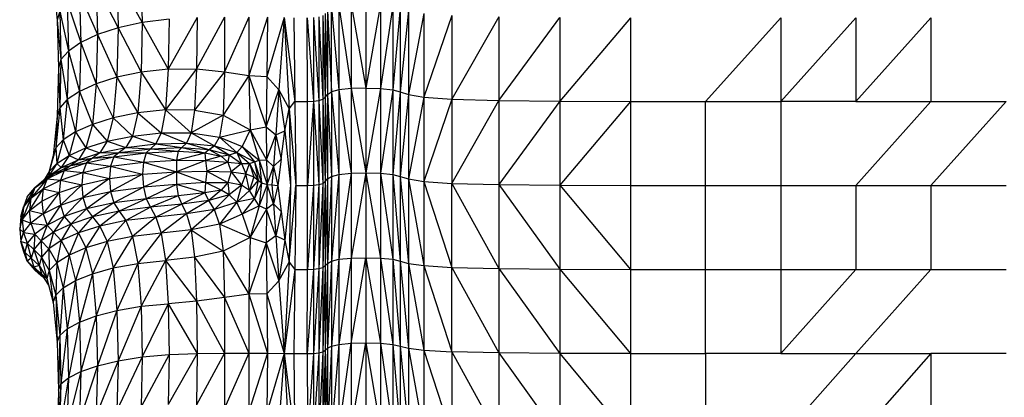
# Model space of a CAD drawing. Units: millimetres. Extents: x 56 to 250, y 10 to 206.
# Drawn here: x 90 to 97, y 140 to 143 of the extents above; entities that cross this region are included whole.
import ezdxf

# ---------------------------------------------------------------- set-up
doc = ezdxf.new("R2010")
doc.units = ezdxf.units.MM

msp = doc.modelspace()

# ---------------------------------------------------------------- linework, layer by layer
at = {"color": 7, "linetype": 'Continuous', "lineweight": 25}
for p, q in [((90.9413, 142.9582), (90.9491, 142.6005)), ((90.3221, 142.8968), (90.3495, 142.6154)), ((90.6243, 142.8662), (90.6334, 142.514)), ((90.6243, 142.8662), (90.7792, 142.5628)), ((90.7706, 142.9181), (90.7792, 142.5628)), ((90.7706, 142.9181), (90.9491, 142.6005)), ((90.506, 142.8064), (90.5152, 142.4577)), ((90.506, 142.8064), (90.6334, 142.514)), ((90.419, 142.7428), (90.4282, 142.3977)), ((90.419, 142.7428), (90.5152, 142.4577)), ((92.4242, 142.7282), (92.4242, 142.1329)), ((92.4242, 142.7282), (92.5278, 142.1359)), ((92.5278, 142.7314), (92.5278, 142.1359)), ((92.6313, 142.7282), (92.5278, 142.1359)), ((92.6313, 142.7282), (92.6313, 142.1329)), ((90.3669, 142.6791), (90.3495, 142.6154)), ((90.3669, 142.6791), (90.376, 142.3377)), ((90.3669, 142.6791), (90.4282, 142.3977)), ((92.2402, 142.6641), (92.2402, 142.0721)), ((92.2402, 142.6641), (92.2574, 142.0904)), ((92.2574, 142.6833), (92.2574, 142.0904)), ((92.2574, 142.6833), (92.2861, 142.1086)), ((92.2861, 142.1086), (92.2861, 142.7026)), ((92.2861, 142.7026), (92.3379, 142.1238)), ((92.3379, 142.7186), (92.3379, 142.1238)), ((92.3379, 142.7186), (92.4242, 142.1329)), ((92.7176, 142.7186), (92.6313, 142.1329)), ((92.7176, 142.7186), (92.7176, 142.1238)), ((92.7694, 142.7026), (92.7176, 142.1238)), ((92.7694, 142.7026), (92.7694, 142.1086)), ((92.8284, 142.6833), (92.7694, 142.1086)), ((92.8284, 142.6833), (92.8284, 142.0904)), ((92.9365, 142.6641), (92.8284, 142.0904)), ((92.9365, 142.6641), (92.9365, 142.0721)), ((90.3495, 142.6154), (90.3586, 142.2777)), ((90.3495, 142.6154), (90.376, 142.3377)), ((90.9491, 142.6005), (90.7792, 142.5628)), ((90.9491, 142.6005), (90.9414, 142.2486)), ((91.1394, 142.6232), (90.9491, 142.6005)), ((90.9491, 142.6005), (91.1332, 142.2705)), ((91.3374, 142.6346), (91.1332, 142.2705)), ((91.1394, 142.6232), (91.1332, 142.2705)), ((91.5302, 142.638), (91.3334, 142.273)), ((91.3374, 142.6346), (91.3334, 142.273)), ((91.5302, 142.638), (91.5294, 142.2512)), ((91.7012, 142.6373), (91.5294, 142.2512)), ((91.7012, 142.6373), (91.7013, 142.2259)), ((91.834, 142.6362), (91.7013, 142.2259)), ((91.834, 142.6362), (91.8291, 142.2184)), ((91.9523, 142.6338), (91.8291, 142.2184)), ((91.9523, 142.6338), (91.9135, 142.1229)), ((91.9523, 142.6338), (91.9868, 141.9898)), ((91.9523, 142.6338), (92.0266, 142.0418)), ((92.0197, 142.632), (92.0266, 142.0418)), ((92.1155, 142.0418), (92.1141, 142.632)), ((92.1141, 142.632), (92.1578, 142.0433)), ((92.1575, 142.6336), (92.1578, 142.0433)), ((92.1575, 142.6336), (92.1947, 142.0478)), ((92.1947, 142.6384), (92.1947, 142.0478)), ((92.1947, 142.6384), (92.2231, 142.057)), ((92.2231, 142.648), (92.2231, 142.057)), ((92.2231, 142.648), (92.2402, 142.0721)), ((93.1353, 142.648), (92.9365, 142.0721)), ((93.1353, 142.648), (93.1353, 142.057)), ((93.4667, 142.6384), (93.1353, 142.057)), ((93.4667, 142.6384), (93.4667, 142.0478)), ((93.4667, 142.0478), (93.8976, 142.6336)), ((93.8976, 142.6336), (93.8976, 142.0433)), ((94.3947, 142.632), (93.8976, 142.0433)), ((94.3947, 142.632), (94.3947, 142.0418)), ((94.9249, 142.0418), (95.4552, 142.632)), ((95.9854, 142.632), (95.4552, 142.0418)), ((95.4552, 142.632), (95.4552, 142.0418)), ((96.5156, 142.632), (95.9854, 142.0418)), ((95.9854, 142.632), (95.9854, 142.0418)), ((96.5156, 142.632), (96.5156, 142.0418)), ((90.6334, 142.514), (90.5152, 142.4577)), ((90.6334, 142.514), (90.6244, 142.1658)), ((90.7792, 142.5628), (90.6334, 142.514)), ((90.6334, 142.514), (90.7707, 142.2125)), ((90.7792, 142.5628), (90.7707, 142.2125)), ((90.7792, 142.5628), (90.9414, 142.2486)), ((90.5152, 142.4577), (90.4282, 142.3977)), ((90.5152, 142.4577), (90.5061, 142.112)), ((90.5152, 142.4577), (90.6244, 142.1658)), ((90.4282, 142.3977), (90.376, 142.3377)), ((90.4282, 142.3977), (90.4191, 142.0546)), ((90.4282, 142.3977), (90.5061, 142.112)), ((90.376, 142.3377), (90.3586, 142.2777)), ((90.376, 142.3377), (90.3669, 141.9973)), ((90.376, 142.3377), (90.4191, 142.0546)), ((90.3586, 142.2777), (90.3495, 141.9399)), ((90.3586, 142.2777), (90.3669, 141.9973)), ((90.9414, 142.2486), (90.7707, 142.2125)), ((90.9414, 142.2486), (90.9183, 141.9612)), ((91.1332, 142.2705), (90.9414, 142.2486)), ((90.9414, 142.2486), (91.1144, 141.9832)), ((91.3334, 142.273), (91.1144, 141.9832)), ((91.1332, 142.2705), (91.1144, 141.9832)), ((91.1332, 142.2705), (91.3334, 142.273)), ((91.3334, 142.273), (91.3195, 141.9809)), ((91.5294, 142.2512), (91.3195, 141.9809)), ((91.3334, 142.273), (91.5294, 142.2512)), ((91.5294, 142.2512), (91.5202, 141.9439)), ((91.5294, 142.2512), (91.7013, 142.2259)), ((90.6244, 142.1658), (90.5061, 142.112)), ((90.6244, 142.1658), (90.5975, 141.8797)), ((90.7707, 142.2125), (90.6244, 142.1658)), ((90.6244, 142.1658), (90.745, 141.9256)), ((90.7707, 142.2125), (90.745, 141.9256)), ((90.7707, 142.2125), (90.9183, 141.9612)), ((91.7013, 142.2259), (91.5202, 141.9439)), ((91.7013, 142.2259), (91.711, 141.8406)), ((91.7013, 142.2259), (91.8236, 141.8627)), ((91.7013, 142.2259), (91.8291, 142.2184)), ((91.8291, 142.2184), (91.8236, 141.8627)), ((91.8291, 142.2184), (91.9135, 142.1229)), ((90.5061, 142.112), (90.4191, 142.0546)), ((90.5061, 142.112), (90.4787, 141.827)), ((90.5061, 142.112), (90.5975, 141.8797)), ((91.8236, 141.8627), (91.9135, 142.1229)), ((91.9135, 142.1229), (91.8932, 141.806)), ((91.9135, 142.1229), (91.955, 141.8341)), ((91.9135, 142.1229), (91.9868, 141.9898)), ((92.2574, 142.0904), (92.2861, 142.1086)), ((92.3379, 142.1238), (92.2861, 142.1086)), ((92.2861, 142.1086), (92.2861, 141.5113)), ((92.2861, 142.1086), (92.3379, 141.5255)), ((92.4242, 142.1329), (92.3379, 142.1238)), ((92.3379, 142.1238), (92.3379, 141.5255)), ((92.3379, 142.1238), (92.4242, 141.5341)), ((92.5278, 142.1359), (92.4242, 142.1329)), ((92.4242, 142.1329), (92.4242, 141.5341)), ((92.4242, 142.1329), (92.5278, 141.537)), ((92.5278, 142.1359), (92.5278, 141.537)), ((92.5278, 142.1359), (92.6313, 142.1329)), ((92.6313, 142.1329), (92.5278, 141.537)), ((92.6313, 142.1329), (92.6313, 141.5341)), ((92.6313, 142.1329), (92.7176, 142.1238)), ((92.7176, 142.1238), (92.6313, 141.5341)), ((92.7176, 142.1238), (92.7176, 141.5255)), ((92.7176, 142.1238), (92.7694, 142.1086)), ((92.7694, 142.1086), (92.7176, 141.5255)), ((92.7694, 142.1086), (92.7694, 141.5113)), ((92.7694, 142.1086), (92.8284, 142.0904)), ((90.4191, 142.0546), (90.3669, 141.9973)), ((90.4191, 142.0546), (90.3917, 141.7708)), ((90.4191, 142.0546), (90.4787, 141.827)), ((91.9868, 141.9898), (92.0266, 142.0418)), ((92.0266, 142.0418), (92.0336, 141.4485)), ((92.0266, 142.0418), (92.1155, 142.0418)), ((92.1155, 142.0418), (92.1578, 142.0433)), ((92.1169, 141.4485), (92.1155, 142.0418)), ((92.1578, 142.0433), (92.1169, 141.4485)), ((92.1578, 142.0433), (92.1947, 142.0478)), ((92.1578, 142.0433), (92.1582, 141.4499)), ((92.1578, 142.0433), (92.1947, 141.4542)), ((92.1947, 142.0478), (92.2231, 142.057)), ((92.1947, 142.0478), (92.1947, 141.4542)), ((92.1947, 142.0478), (92.2231, 141.4628)), ((92.2231, 142.057), (92.2402, 142.0721)), ((92.2231, 142.057), (92.2231, 141.4628)), ((92.2231, 142.057), (92.2402, 141.477)), ((92.2402, 142.0721), (92.2574, 142.0904)), ((92.2402, 142.0721), (92.2402, 141.477)), ((92.2402, 142.0721), (92.2574, 141.4942)), ((92.2574, 142.0904), (92.2574, 141.4942)), ((92.2574, 142.0904), (92.2861, 141.5113)), ((92.8284, 142.0904), (92.7694, 141.5113)), ((92.8284, 142.0904), (92.8284, 141.4942)), ((92.8284, 142.0904), (92.9365, 142.0721)), ((92.9365, 142.0721), (92.8284, 141.4942)), ((92.9365, 142.0721), (92.9365, 141.477)), ((92.9365, 142.0721), (93.1353, 142.057)), ((93.1353, 142.057), (92.9365, 141.477)), ((93.1353, 142.057), (93.1353, 141.4628)), ((93.1353, 142.057), (93.4667, 142.0478)), ((93.1353, 141.4628), (93.4667, 142.0478)), ((93.4667, 142.0478), (93.4667, 141.4542)), ((93.4667, 142.0478), (93.8976, 142.0433)), ((93.8976, 142.0433), (93.4667, 141.4542)), ((93.8976, 142.0433), (93.8976, 141.4499)), ((93.8976, 142.0433), (94.3947, 142.0418)), ((94.3947, 142.0418), (93.8976, 141.4499)), ((94.3947, 142.0418), (94.3947, 141.4485)), ((94.3947, 142.0418), (94.9249, 142.0418)), ((94.9249, 141.4485), (94.9249, 142.0418)), ((94.9249, 142.0418), (95.4552, 142.0418)), ((95.4552, 142.0418), (95.4552, 141.4485)), ((95.9854, 142.0418), (95.4552, 142.0418)), ((96.5156, 142.0418), (95.9854, 141.4485)), ((95.9854, 142.0418), (96.5156, 142.0418)), ((97.0459, 142.0418), (96.5156, 141.4485)), ((96.5156, 142.0418), (97.0459, 142.0418)), ((90.3669, 141.9973), (90.3395, 141.7146)), ((90.3669, 141.9973), (90.3495, 141.9399)), ((90.3669, 141.9973), (90.3917, 141.7708)), ((90.9183, 141.9612), (90.745, 141.9256)), ((90.9183, 141.9612), (90.8798, 141.7973)), ((91.1144, 141.9832), (90.9183, 141.9612)), ((90.9183, 141.9612), (91.083, 141.8204)), ((91.1144, 141.9832), (91.083, 141.8204)), ((91.1144, 141.9832), (91.2941, 141.8208)), ((91.3195, 141.9809), (91.1144, 141.9832)), ((91.3195, 141.9809), (91.2941, 141.8208)), ((91.3195, 141.9809), (91.5202, 141.9439)), ((91.955, 141.8341), (91.9868, 141.9898)), ((91.9868, 141.9898), (91.9966, 141.4485)), ((91.9868, 141.9898), (92.0336, 141.4485)), ((90.3495, 141.9399), (90.3221, 141.6585)), ((90.3495, 141.9399), (90.3395, 141.7146)), ((90.745, 141.9256), (90.5975, 141.8797)), ((90.745, 141.9256), (90.7023, 141.7606)), ((90.745, 141.9256), (90.8798, 141.7973)), ((91.5202, 141.9439), (91.2941, 141.8208)), ((91.5202, 141.9439), (91.4954, 141.7895)), ((91.5202, 141.9439), (91.711, 141.8406)), ((90.4787, 141.827), (90.3917, 141.7708)), ((90.4787, 141.827), (90.4331, 141.6603)), ((90.5975, 141.8797), (90.4787, 141.827)), ((90.4787, 141.827), (90.5526, 141.7138)), ((90.5975, 141.8797), (90.5526, 141.7138)), ((90.5975, 141.8797), (90.7023, 141.7606)), ((90.8798, 141.7973), (91.083, 141.8204)), ((91.083, 141.8204), (91.0453, 141.742)), ((91.083, 141.8204), (91.2941, 141.8208)), ((91.083, 141.8204), (91.2621, 141.7478)), ((91.2941, 141.8208), (91.2621, 141.7478)), ((91.2941, 141.8208), (91.4954, 141.7895)), ((91.2941, 141.8208), (91.4599, 141.7289)), ((91.4954, 141.7895), (91.711, 141.8406)), ((91.711, 141.8406), (91.6554, 141.7223)), ((91.711, 141.8406), (91.8236, 141.8627)), ((91.711, 141.8406), (91.7752, 141.6267)), ((91.711, 141.8406), (91.8265, 141.629)), ((91.8236, 141.8627), (91.8265, 141.629)), ((91.8236, 141.8627), (91.8932, 141.806)), ((91.8932, 141.806), (91.955, 141.8341)), ((91.9292, 141.6338), (91.955, 141.8341)), ((91.955, 141.8341), (91.9966, 141.4485)), ((90.3917, 141.7708), (90.3395, 141.7146)), ((90.3917, 141.7708), (90.3461, 141.6034)), ((90.3917, 141.7708), (90.4331, 141.6603)), ((90.5526, 141.7138), (90.7023, 141.7606)), ((90.7023, 141.7606), (90.6509, 141.6786)), ((90.7023, 141.7606), (90.8798, 141.7973)), ((90.7023, 141.7606), (90.8336, 141.7171)), ((90.8798, 141.7973), (90.8336, 141.7171)), ((90.8798, 141.7973), (91.0453, 141.742)), ((91.0453, 141.742), (91.2621, 141.7478)), ((91.2621, 141.7478), (91.2286, 141.7167)), ((91.2621, 141.7478), (91.4599, 141.7289)), ((91.2621, 141.7478), (91.4184, 141.7027)), ((91.4599, 141.7289), (91.4954, 141.7895)), ((91.4954, 141.7895), (91.6554, 141.7223)), ((91.4954, 141.7895), (91.616, 141.682)), ((91.8265, 141.629), (91.8932, 141.806)), ((91.8932, 141.806), (91.8769, 141.5826)), ((91.8932, 141.806), (91.9292, 141.6338)), ((90.3395, 141.7146), (90.2939, 141.5465)), ((90.3395, 141.7146), (90.3221, 141.6585)), ((90.3395, 141.7146), (90.3461, 141.6034)), ((90.4331, 141.6603), (90.5526, 141.7138)), ((90.5526, 141.7138), (90.4987, 141.6299)), ((90.4987, 141.6299), (90.6509, 141.6786)), ((90.5526, 141.7138), (90.6509, 141.6786)), ((90.5996, 141.6405), (90.7874, 141.6811)), ((90.6509, 141.6786), (90.5996, 141.6405)), ((90.6509, 141.6786), (90.8336, 141.7171)), ((90.6509, 141.6786), (90.7874, 141.6811)), ((90.7874, 141.6811), (90.7489, 141.6499)), ((90.7489, 141.6499), (90.9763, 141.6786)), ((90.8336, 141.7171), (90.7874, 141.6811)), ((90.7874, 141.6811), (91.0077, 141.708)), ((90.7874, 141.6811), (90.9763, 141.6786)), ((90.8336, 141.7171), (91.0453, 141.742)), ((90.8336, 141.7171), (91.0077, 141.708)), ((90.9763, 141.6786), (90.9575, 141.6136)), ((91.0077, 141.708), (90.9763, 141.6786)), ((90.9763, 141.6786), (91.2024, 141.6894)), ((90.9763, 141.6786), (91.1921, 141.6274)), ((91.0453, 141.742), (91.0077, 141.708)), ((91.0077, 141.708), (91.2286, 141.7167)), ((91.0077, 141.708), (91.2024, 141.6894)), ((91.0453, 141.742), (91.2286, 141.7167)), ((91.2024, 141.6894), (91.1921, 141.6274)), ((91.1921, 141.6274), (91.3904, 141.6784)), ((91.2286, 141.7167), (91.2024, 141.6894)), ((91.2024, 141.6894), (91.3904, 141.6784)), ((91.2286, 141.7167), (91.4184, 141.7027)), ((91.2286, 141.7167), (91.3904, 141.6784)), ((91.3904, 141.6784), (91.4184, 141.7027)), ((91.3904, 141.6784), (91.3956, 141.6235)), ((91.3904, 141.6784), (91.5072, 141.6549)), ((91.4184, 141.7027), (91.4599, 141.7289)), ((91.4184, 141.7027), (91.5072, 141.6549)), ((91.4184, 141.7027), (91.5636, 141.6654)), ((91.4599, 141.7289), (91.616, 141.682)), ((91.4599, 141.7289), (91.5636, 141.6654)), ((91.5636, 141.6654), (91.616, 141.682)), ((91.616, 141.682), (91.6554, 141.7223)), ((91.616, 141.682), (91.7074, 141.6038)), ((91.616, 141.682), (91.6508, 141.6043)), ((91.616, 141.682), (91.7421, 141.6148)), ((91.6554, 141.7223), (91.7421, 141.6148)), ((91.6554, 141.7223), (91.7752, 141.6267)), ((90.3221, 141.6585), (90.2903, 141.5406)), ((90.3221, 141.6585), (90.2939, 141.5465)), ((90.3461, 141.6034), (90.4331, 141.6603)), ((90.4331, 141.6603), (90.3783, 141.5744)), ((90.3783, 141.5744), (90.4987, 141.6299)), ((90.4331, 141.6603), (90.4987, 141.6299)), ((90.4447, 141.5894), (90.5996, 141.6405)), ((90.4987, 141.6299), (90.4447, 141.5894)), ((90.4987, 141.6299), (90.5996, 141.6405)), ((90.5568, 141.6073), (90.7489, 141.6499)), ((90.5996, 141.6405), (90.5568, 141.6073)), ((90.5996, 141.6405), (90.7489, 141.6499)), ((90.7489, 141.6499), (90.7258, 141.5839)), ((90.7258, 141.5839), (90.9575, 141.6136)), ((90.7489, 141.6499), (90.9575, 141.6136)), ((90.9575, 141.6136), (90.9512, 141.5279)), ((90.9575, 141.6136), (91.1921, 141.6274)), ((90.9575, 141.6136), (91.191, 141.5449)), ((91.1921, 141.6274), (91.191, 141.5449)), ((91.3956, 141.6235), (91.191, 141.5449)), ((91.1921, 141.6274), (91.3956, 141.6235)), ((91.5072, 141.6549), (91.3956, 141.6235)), ((91.3956, 141.6235), (91.4065, 141.5498)), ((91.3956, 141.6235), (91.5533, 141.6123)), ((91.5533, 141.6123), (91.4065, 141.5498)), ((91.5072, 141.6549), (91.5636, 141.6654)), ((91.5072, 141.6549), (91.5533, 141.6123)), ((91.5636, 141.6654), (91.5533, 141.6123)), ((91.5533, 141.6123), (91.5765, 141.5441)), ((91.5533, 141.6123), (91.6508, 141.6043)), ((91.5636, 141.6654), (91.6508, 141.6043)), ((91.7074, 141.6038), (91.7421, 141.6148)), ((91.7421, 141.6148), (91.7752, 141.6267)), ((91.7421, 141.6148), (91.7672, 141.4862)), ((91.7421, 141.6148), (91.7915, 141.4667)), ((91.7752, 141.6267), (91.8265, 141.629)), ((91.7752, 141.6267), (91.7915, 141.4667)), ((91.7752, 141.6267), (91.8301, 141.4555)), ((91.8265, 141.629), (91.8301, 141.4555)), ((91.8265, 141.629), (91.8769, 141.5826)), ((91.8769, 141.5826), (91.9292, 141.6338)), ((91.9292, 141.6338), (91.9071, 141.4485)), ((90.2939, 141.5465), (90.2584, 141.4882)), ((90.2779, 141.494), (90.3998, 141.5542)), ((90.3461, 141.6034), (90.2913, 141.5155)), ((90.2913, 141.5155), (90.3783, 141.5744)), ((90.2939, 141.5465), (90.2913, 141.5155)), ((90.2939, 141.5465), (90.3461, 141.6034)), ((90.3235, 141.5315), (90.4447, 141.5894)), ((90.3783, 141.5744), (90.3235, 141.5315)), ((90.3235, 141.5315), (90.3998, 141.5542)), ((90.3461, 141.6034), (90.3783, 141.5744)), ((90.3998, 141.5542), (90.3729, 141.4857)), ((90.3729, 141.4857), (90.5311, 141.5401)), ((90.3783, 141.5744), (90.4447, 141.5894)), ((90.3998, 141.5542), (90.5568, 141.6073)), ((90.4447, 141.5894), (90.3998, 141.5542)), ((90.3998, 141.5542), (90.5311, 141.5401)), ((90.4447, 141.5894), (90.5568, 141.6073)), ((90.5311, 141.5401), (90.5226, 141.4537)), ((90.5568, 141.6073), (90.5311, 141.5401)), ((90.5311, 141.5401), (90.7258, 141.5839)), ((90.5311, 141.5401), (90.7181, 141.4979)), ((90.5568, 141.6073), (90.7258, 141.5839)), ((90.7258, 141.5839), (90.7181, 141.4979)), ((90.7258, 141.5839), (90.9512, 141.5279)), ((90.9512, 141.5279), (91.191, 141.5449)), ((91.191, 141.5449), (90.9575, 141.4363)), ((91.191, 141.5449), (91.4065, 141.5498)), ((91.191, 141.5449), (91.1921, 141.4558)), ((91.191, 141.5449), (91.3956, 141.4691)), ((91.4065, 141.5498), (91.3956, 141.4691)), ((91.4065, 141.5498), (91.5533, 141.4695)), ((91.4065, 141.5498), (91.5765, 141.5441)), ((91.5765, 141.5441), (91.5533, 141.4695)), ((91.6508, 141.6043), (91.5765, 141.5441)), ((91.5765, 141.5441), (91.6508, 141.45)), ((91.5765, 141.5441), (91.68, 141.5293)), ((91.6508, 141.6043), (91.68, 141.5293)), ((91.6508, 141.6043), (91.7074, 141.6038)), ((91.68, 141.5293), (91.7074, 141.6038)), ((91.7074, 141.6038), (91.7369, 141.5088)), ((91.7074, 141.6038), (91.7672, 141.4862)), ((91.8301, 141.4555), (91.8769, 141.5826)), ((91.8769, 141.5826), (91.8639, 141.4516)), ((91.8769, 141.5826), (91.9071, 141.4485)), ((90.2779, 141.494), (90.1635, 141.3592)), ((90.1909, 141.4304), (90.2779, 141.494)), ((90.2365, 141.4702), (90.1909, 141.4304)), ((90.2365, 141.4702), (90.3235, 141.5315)), ((90.2913, 141.5155), (90.2365, 141.4702)), ((90.2365, 141.4702), (90.2779, 141.494)), ((90.2779, 141.494), (90.2505, 141.4242)), ((90.2505, 141.4242), (90.3729, 141.4857)), ((90.3235, 141.5315), (90.2779, 141.494)), ((90.2779, 141.494), (90.3729, 141.4857)), ((90.2913, 141.5155), (90.3235, 141.5315)), ((90.3729, 141.4857), (90.3639, 141.3989)), ((90.3729, 141.4857), (90.5226, 141.4537)), ((90.5226, 141.4537), (90.7181, 141.4979)), ((90.7181, 141.4979), (90.5311, 141.3628)), ((90.7181, 141.4979), (90.9512, 141.5279)), ((90.7181, 141.4979), (90.7258, 141.4066)), ((90.9512, 141.5279), (90.7258, 141.4066)), ((90.9512, 141.5279), (90.9575, 141.4363)), ((91.3956, 141.4691), (91.5533, 141.4695)), ((91.5533, 141.4695), (91.5072, 141.4141)), ((91.6508, 141.45), (91.5533, 141.4695)), ((91.5533, 141.4695), (91.5636, 141.3822)), ((91.68, 141.5293), (91.6508, 141.45)), ((91.7074, 141.4117), (91.68, 141.5293)), ((91.68, 141.5293), (91.7369, 141.5088)), ((91.7369, 141.5088), (91.7074, 141.4117)), ((91.7672, 141.4862), (91.7074, 141.4117)), ((91.7369, 141.5088), (91.7672, 141.4862)), ((91.7672, 141.4862), (91.7421, 141.3555)), ((91.7672, 141.4862), (91.7915, 141.4667)), ((92.2402, 141.477), (92.2231, 140.8685)), ((92.2231, 141.4628), (92.2402, 141.477)), ((92.2574, 141.4942), (92.2402, 140.8818)), ((92.2402, 141.477), (92.2574, 141.4942)), ((92.2402, 141.477), (92.2402, 140.8818)), ((92.2861, 141.5113), (92.2574, 140.8976)), ((92.2574, 141.4942), (92.2861, 141.5113)), ((92.2574, 141.4942), (92.2574, 140.8976)), ((92.3379, 141.5255), (92.2861, 140.9135)), ((92.2861, 141.5113), (92.3379, 141.5255)), ((92.2861, 141.5113), (92.2861, 140.9135)), ((92.4242, 141.5341), (92.3379, 140.9268)), ((92.3379, 141.5255), (92.4242, 141.5341)), ((92.3379, 141.5255), (92.3379, 140.9268)), ((92.5278, 141.537), (92.4242, 140.9347)), ((92.4242, 141.5341), (92.5278, 141.537)), ((92.4242, 141.5341), (92.4242, 140.9347)), ((92.5278, 141.537), (92.5278, 140.9374)), ((92.5278, 141.537), (92.6313, 140.9347)), ((92.5278, 141.537), (92.6313, 141.5341)), ((92.6313, 141.5341), (92.6313, 140.9347)), ((92.6313, 141.5341), (92.7176, 140.9268)), ((92.6313, 141.5341), (92.7176, 141.5255)), ((92.7176, 141.5255), (92.7176, 140.9268)), ((92.7176, 141.5255), (92.7694, 140.9135)), ((92.7176, 141.5255), (92.7694, 141.5113)), ((92.7694, 141.5113), (92.7694, 140.9135)), ((92.7694, 141.5113), (92.8284, 140.8976)), ((92.7694, 141.5113), (92.8284, 141.4942)), ((92.8284, 141.4942), (92.8284, 140.8976)), ((92.8284, 141.4942), (92.9365, 140.8818)), ((92.8284, 141.4942), (92.9365, 141.477)), ((92.9365, 141.477), (92.9365, 140.8818)), ((92.9365, 141.477), (93.1353, 140.8685)), ((92.9365, 141.477), (93.1353, 141.4628)), ((90.1909, 141.4304), (90.1113, 141.2942)), ((90.1387, 141.3668), (90.1909, 141.4304)), ((90.1544, 141.2715), (90.2505, 141.4242)), ((90.1909, 141.4304), (90.1635, 141.3592)), ((90.1635, 141.3592), (90.2505, 141.4242)), ((90.2505, 141.4242), (90.2414, 141.3369)), ((90.2505, 141.4242), (90.3639, 141.3989)), ((90.3639, 141.3989), (90.5226, 141.4537)), ((90.5226, 141.4537), (90.3729, 141.3084)), ((90.5226, 141.4537), (90.5311, 141.3628)), ((90.5311, 141.3628), (90.7258, 141.4066)), ((90.7258, 141.4066), (90.5568, 141.2822)), ((90.7258, 141.4066), (90.9575, 141.4363)), ((90.7258, 141.4066), (90.7489, 141.3248)), ((90.9575, 141.4363), (90.7489, 141.3248)), ((91.1921, 141.4558), (90.9575, 141.4363)), ((90.9575, 141.4363), (90.9763, 141.3535)), ((91.1921, 141.4558), (90.9763, 141.3535)), ((91.3956, 141.4691), (91.1921, 141.4558)), ((91.3904, 141.3951), (91.1921, 141.4558)), ((91.1921, 141.4558), (91.2024, 141.3747)), ((91.3956, 141.4691), (91.3904, 141.3951)), ((91.5072, 141.4141), (91.3904, 141.3951)), ((91.5072, 141.4141), (91.3956, 141.4691)), ((91.5072, 141.4141), (91.4184, 141.3414)), ((91.5636, 141.3822), (91.5072, 141.4141)), ((91.6508, 141.45), (91.5636, 141.3822)), ((91.6508, 141.45), (91.616, 141.3292)), ((91.7074, 141.4117), (91.616, 141.3292)), ((91.7074, 141.4117), (91.6508, 141.45)), ((91.7421, 141.3555), (91.7074, 141.4117)), ((91.7915, 141.4667), (91.7421, 141.3555)), ((91.7915, 141.4667), (91.7752, 141.3042)), ((91.8301, 141.4555), (91.7752, 141.3042)), ((91.7915, 141.4667), (91.8301, 141.4555)), ((91.8301, 141.4555), (91.8265, 141.2805)), ((91.8769, 141.3176), (91.8301, 141.4555)), ((91.8301, 141.4555), (91.8639, 141.4516)), ((91.8639, 141.4516), (91.8769, 141.3176)), ((91.8639, 141.4516), (91.9071, 141.4485)), ((91.9071, 141.4485), (91.8769, 141.3176)), ((91.9071, 141.4485), (91.9292, 141.2632)), ((91.9966, 141.4485), (91.955, 141.063)), ((91.9868, 140.9072), (92.0336, 141.4485)), ((91.9966, 141.4485), (91.9868, 140.9072)), ((92.0336, 141.4485), (92.0266, 140.8553)), ((92.0336, 141.4485), (92.1169, 141.4485)), ((92.1582, 141.4499), (92.1155, 140.8553)), ((92.1155, 140.8553), (92.1169, 141.4485)), ((92.1169, 141.4485), (92.1582, 141.4499)), ((92.1947, 141.4542), (92.1578, 140.8566)), ((92.1582, 141.4499), (92.1578, 140.8566)), ((92.1582, 141.4499), (92.1947, 141.4542)), ((92.2231, 141.4628), (92.1947, 140.8606)), ((92.1947, 141.4542), (92.2231, 141.4628)), ((92.1947, 141.4542), (92.1947, 140.8606)), ((92.2231, 141.4628), (92.2231, 140.8685)), ((93.1353, 140.8685), (93.1353, 141.4628)), ((93.1353, 141.4628), (93.4667, 140.8606)), ((93.1353, 141.4628), (93.4667, 141.4542)), ((93.4667, 141.4542), (93.4667, 140.8606)), ((93.4667, 141.4542), (93.8976, 140.8566)), ((93.4667, 141.4542), (93.8976, 141.4499)), ((93.8976, 141.4499), (93.8976, 140.8566)), ((93.8976, 141.4499), (94.3947, 140.8553)), ((93.8976, 141.4499), (94.3947, 141.4485)), ((94.3947, 141.4485), (94.3947, 140.8553)), ((94.3947, 141.4485), (94.9249, 141.4485)), ((94.9249, 140.8553), (94.9249, 141.4485)), ((94.9249, 141.4485), (95.4552, 141.4485)), ((95.4552, 141.4485), (95.4552, 140.8553)), ((95.4552, 141.4485), (95.9854, 141.4485)), ((95.9854, 141.4485), (95.9854, 140.8553)), ((95.9854, 141.4485), (96.5156, 141.4485)), ((96.5156, 141.4485), (96.5156, 140.8553)), ((96.5156, 141.4485), (97.0459, 141.4485)), ((90.1635, 141.3592), (90.1022, 141.206)), ((90.1387, 141.3668), (90.1113, 141.2942)), ((90.1113, 141.2942), (90.1635, 141.3592)), ((90.1635, 141.3592), (90.1544, 141.2715)), ((90.1544, 141.2715), (90.2414, 141.3369)), ((90.2414, 141.3369), (90.3639, 141.3989)), ((90.2414, 141.3369), (90.2505, 141.2469)), ((90.3639, 141.3989), (90.2505, 141.2469)), ((90.3639, 141.3989), (90.3729, 141.3084)), ((90.3729, 141.3084), (90.5311, 141.3628)), ((90.5311, 141.3628), (90.3998, 141.229)), ((90.5311, 141.3628), (90.5568, 141.2822)), ((90.9763, 141.3535), (90.7489, 141.3248)), ((90.9763, 141.3535), (90.7874, 141.2674)), ((91.2024, 141.3747), (90.9763, 141.3535)), ((90.9763, 141.3535), (91.0077, 141.2943)), ((91.2024, 141.3747), (91.0077, 141.2943)), ((91.3904, 141.3951), (91.2024, 141.3747)), ((91.2024, 141.3747), (91.2286, 141.3161)), ((91.3904, 141.3951), (91.2286, 141.3161)), ((91.4184, 141.3414), (91.2286, 141.3161)), ((91.4184, 141.3414), (91.2621, 141.247)), ((91.4184, 141.3414), (91.3904, 141.3951)), ((91.5636, 141.3822), (91.4184, 141.3414)), ((91.4599, 141.2781), (91.4184, 141.3414)), ((91.5636, 141.3822), (91.4599, 141.2781)), ((91.616, 141.3292), (91.5636, 141.3822)), ((91.7421, 141.3555), (91.616, 141.3292)), ((91.7421, 141.3555), (91.6554, 141.2446)), ((91.7752, 141.3042), (91.7421, 141.3555)), ((90.1113, 141.2942), (90.0848, 141.1406)), ((90.0939, 141.2292), (90.1113, 141.2942)), ((90.1113, 141.2942), (90.1022, 141.206)), ((90.1022, 141.206), (90.1544, 141.2715)), ((90.1635, 141.1819), (90.1544, 141.2715)), ((90.1544, 141.2715), (90.2505, 141.2469)), ((90.2505, 141.2469), (90.3729, 141.3084)), ((90.3729, 141.3084), (90.2779, 141.1689)), ((90.3729, 141.3084), (90.3998, 141.229)), ((90.5568, 141.2822), (90.3998, 141.229)), ((90.5568, 141.2822), (90.4447, 141.1756)), ((90.7489, 141.3248), (90.5568, 141.2822)), ((90.5568, 141.2822), (90.5996, 141.2267)), ((90.7489, 141.3248), (90.5996, 141.2267)), ((90.7874, 141.2674), (90.5996, 141.2267)), ((90.7874, 141.2674), (90.6509, 141.1617)), ((90.7489, 141.3248), (90.7874, 141.2674)), ((91.0077, 141.2943), (90.7874, 141.2674)), ((90.7874, 141.2674), (90.8336, 141.1999)), ((91.0077, 141.2943), (90.8336, 141.1999)), ((91.2286, 141.3161), (91.0077, 141.2943)), ((91.0077, 141.2943), (91.0453, 141.2246)), ((91.2286, 141.3161), (91.0453, 141.2246)), ((91.2286, 141.3161), (91.2621, 141.247)), ((91.4599, 141.2781), (91.2621, 141.247)), ((91.4599, 141.2781), (91.2941, 141.1346)), ((91.616, 141.3292), (91.4599, 141.2781)), ((91.4954, 141.1751), (91.4599, 141.2781)), ((91.616, 141.3292), (91.4954, 141.1751)), ((91.6554, 141.2446), (91.616, 141.3292)), ((91.7752, 141.3042), (91.6554, 141.2446)), ((91.7752, 141.3042), (91.711, 141.0817)), ((91.8265, 141.2805), (91.711, 141.0817)), ((91.8265, 141.2805), (91.7752, 141.3042)), ((91.8265, 141.2805), (91.8236, 141.0434)), ((91.8769, 141.3176), (91.8265, 141.2805)), ((91.8932, 141.0934), (91.8265, 141.2805)), ((91.8769, 141.3176), (91.8932, 141.0934)), ((91.9292, 141.2632), (91.8769, 141.3176)), ((91.9292, 141.2632), (91.8932, 141.0934)), ((91.9292, 141.2632), (91.955, 141.063)), ((90.0939, 141.2292), (90.0848, 141.1406)), ((90.0848, 141.1406), (90.1022, 141.206)), ((90.1022, 141.206), (90.1113, 141.1169)), ((90.1022, 141.206), (90.1635, 141.1819)), ((90.2505, 141.2469), (90.1635, 141.1819)), ((90.2505, 141.2469), (90.2779, 141.1689)), ((90.3998, 141.229), (90.2779, 141.1689)), ((90.3998, 141.229), (90.3235, 141.1177)), ((90.3998, 141.229), (90.4447, 141.1756)), ((90.5996, 141.2267), (90.4447, 141.1756)), ((90.5996, 141.2267), (90.4987, 141.1134)), ((90.5996, 141.2267), (90.6509, 141.1617)), ((90.8336, 141.1999), (90.6509, 141.1617)), ((90.8336, 141.1999), (90.7023, 141.0528)), ((91.0453, 141.2246), (90.8336, 141.1999)), ((90.8336, 141.1999), (90.8798, 141.0882)), ((91.0453, 141.2246), (90.8798, 141.0882)), ((91.2621, 141.247), (91.0453, 141.2246)), ((91.0453, 141.2246), (91.083, 141.1105)), ((91.2621, 141.247), (91.083, 141.1105)), ((91.2621, 141.247), (91.2941, 141.1346)), ((91.6554, 141.2446), (91.4954, 141.1751)), ((91.6554, 141.2446), (91.711, 141.0817)), ((90.0848, 141.1406), (90.0939, 141.0519)), ((90.0848, 141.1406), (90.1113, 141.1169)), ((90.1113, 141.1169), (90.1635, 141.1819)), ((90.1635, 141.1819), (90.1909, 141.1053)), ((90.1635, 141.1819), (90.2779, 141.1689)), ((90.2779, 141.1689), (90.1909, 141.1053)), ((90.2779, 141.1689), (90.2365, 141.0564)), ((90.2779, 141.1689), (90.3235, 141.1177)), ((90.4447, 141.1756), (90.3235, 141.1177)), ((90.4447, 141.1756), (90.3783, 141.0584)), ((90.4447, 141.1756), (90.4987, 141.1134)), ((90.6509, 141.1617), (90.4987, 141.1134)), ((90.6509, 141.1617), (90.5526, 141.0077)), ((90.6509, 141.1617), (90.7023, 141.0528)), ((91.2941, 141.1346), (91.083, 141.1105)), ((91.2941, 141.1346), (91.1144, 140.9179)), ((91.4954, 141.1751), (91.2941, 141.1346)), ((91.2941, 141.1346), (91.5202, 140.9843)), ((91.2941, 141.1346), (91.3195, 140.9414)), ((91.4954, 141.1751), (91.5202, 140.9843)), ((91.711, 141.0817), (91.4954, 141.1751)), ((90.0939, 141.0519), (90.1113, 141.1169)), ((90.1113, 141.1169), (90.1387, 141.0416)), ((90.1113, 141.1169), (90.1909, 141.1053)), ((90.1909, 141.1053), (90.1387, 141.0416)), ((90.1909, 141.1053), (90.1843, 140.995)), ((90.2365, 141.0564), (90.1843, 140.995)), ((90.1909, 141.1053), (90.2365, 141.0564)), ((90.3235, 141.1177), (90.2365, 141.0564)), ((90.2365, 141.0564), (90.2913, 141.0001)), ((90.2365, 141.0564), (90.2391, 140.9417)), ((90.3235, 141.1177), (90.2913, 141.0001)), ((90.3783, 141.0584), (90.2913, 141.0001)), ((90.3235, 141.1177), (90.3783, 141.0584)), ((90.3783, 141.0584), (90.3461, 140.9012)), ((90.4987, 141.1134), (90.3783, 141.0584)), ((90.3783, 141.0584), (90.4331, 140.9561)), ((90.4987, 141.1134), (90.4331, 140.9561)), ((90.4987, 141.1134), (90.5526, 141.0077)), ((90.7023, 141.0528), (90.5526, 141.0077)), ((90.7023, 141.0528), (90.5975, 140.8237)), ((90.8798, 141.0882), (90.7023, 141.0528)), ((90.7023, 141.0528), (90.745, 140.8655)), ((90.8798, 141.0882), (90.745, 140.8655)), ((91.083, 141.1105), (90.8798, 141.0882)), ((90.8798, 141.0882), (90.9183, 140.8979)), ((91.083, 141.1105), (90.9183, 140.8979)), ((91.083, 141.1105), (91.1144, 140.9179)), ((91.711, 141.0817), (91.5202, 140.9843)), ((91.711, 141.0817), (91.7013, 140.6799)), ((91.711, 141.0817), (91.8236, 141.0434)), ((91.8932, 141.0934), (91.8236, 141.0434)), ((91.8932, 141.0934), (91.9135, 140.7753)), ((91.955, 141.063), (91.8932, 141.0934)), ((91.955, 141.063), (91.9135, 140.7753)), ((91.955, 141.063), (91.9868, 140.9072)), ((90.0939, 141.0519), (90.1213, 140.978)), ((90.0939, 141.0519), (90.1387, 141.0416)), ((90.1387, 140.9144), (90.0939, 141.0519)), ((90.1113, 140.9869), (90.0939, 141.0519)), ((90.1387, 140.9144), (90.1113, 140.9869)), ((90.1387, 141.0416), (90.1213, 140.978)), ((90.1387, 141.0416), (90.1843, 140.995)), ((90.1387, 141.0416), (90.1669, 140.9337)), ((90.1843, 140.995), (90.1669, 140.9337)), ((90.1843, 140.995), (90.2391, 140.9417)), ((90.1843, 140.995), (90.2217, 140.8833)), ((90.2913, 141.0001), (90.2391, 140.9417)), ((90.2913, 141.0001), (90.3461, 140.9012)), ((90.2913, 141.0001), (90.2939, 140.8464)), ((90.5526, 141.0077), (90.4331, 140.9561)), ((90.5526, 141.0077), (90.4787, 140.7758)), ((90.5526, 141.0077), (90.5975, 140.8237)), ((91.5202, 140.9843), (91.3195, 140.9414)), ((91.5202, 140.9843), (91.5294, 140.6572)), ((91.5202, 140.9843), (91.7013, 140.6799)), ((91.8236, 141.0434), (91.7013, 140.6799)), ((91.8236, 141.0434), (91.8291, 140.6834)), ((91.8236, 141.0434), (91.9135, 140.7753)), ((90.1213, 140.978), (90.1669, 140.9337)), ((90.1213, 140.978), (90.1387, 140.9144)), ((90.1669, 140.9337), (90.1387, 140.9144)), ((90.1387, 140.9144), (90.1843, 140.8723)), ((90.1387, 140.9144), (90.1909, 140.8507)), ((90.1669, 140.9337), (90.2217, 140.8833)), ((90.1669, 140.9337), (90.1843, 140.8723)), ((90.2391, 140.9417), (90.2217, 140.8833)), ((90.2391, 140.9417), (90.2939, 140.8464)), ((90.2391, 140.9417), (90.2765, 140.7915)), ((90.4331, 140.9561), (90.3461, 140.9012)), ((90.4331, 140.9561), (90.3917, 140.7247)), ((90.4331, 140.9561), (90.4787, 140.7758)), ((90.9183, 140.8979), (91.1144, 140.9179)), ((91.1144, 140.9179), (90.9414, 140.5948)), ((91.3195, 140.9414), (91.1144, 140.9179)), ((91.1144, 140.9179), (91.1332, 140.6128)), ((91.1144, 140.9179), (91.3334, 140.63)), ((91.3195, 140.9414), (91.3334, 140.63)), ((91.3195, 140.9414), (91.5294, 140.6572)), ((92.2861, 140.9135), (92.2574, 140.2993)), ((92.2574, 140.8976), (92.2861, 140.9135)), ((92.3379, 140.9268), (92.2861, 140.3139)), ((92.2861, 140.9135), (92.3379, 140.9268)), ((92.2861, 140.9135), (92.2861, 140.3139)), ((92.4242, 140.9347), (92.3379, 140.326)), ((92.3379, 140.9268), (92.4242, 140.9347)), ((92.3379, 140.9268), (92.3379, 140.326)), ((92.4242, 140.3333), (92.5278, 140.9374)), ((92.4242, 140.9347), (92.5278, 140.9374)), ((92.4242, 140.9347), (92.4242, 140.3333)), ((92.5278, 140.9374), (92.5278, 140.3358)), ((92.5278, 140.9374), (92.6313, 140.3333)), ((92.5278, 140.9374), (92.6313, 140.9347)), ((92.6313, 140.9347), (92.6313, 140.3333)), ((92.6313, 140.9347), (92.7176, 140.326)), ((92.6313, 140.9347), (92.7176, 140.9268)), ((92.7176, 140.9268), (92.7176, 140.326)), ((92.7176, 140.9268), (92.7694, 140.3139)), ((92.7176, 140.9268), (92.7694, 140.9135)), ((92.7694, 140.9135), (92.7694, 140.3139)), ((92.7694, 140.9135), (92.8284, 140.2993)), ((92.7694, 140.9135), (92.8284, 140.8976)), ((90.2217, 140.8833), (90.1843, 140.8723)), ((90.1843, 140.8723), (90.2391, 140.825)), ((90.1843, 140.8723), (90.2365, 140.8109)), ((90.1843, 140.8723), (90.1909, 140.8507)), ((90.2365, 140.8109), (90.1909, 140.8507)), ((90.2217, 140.8833), (90.2765, 140.7915)), ((90.2217, 140.8833), (90.2391, 140.825)), ((90.2939, 140.8464), (90.2765, 140.7915)), ((90.3461, 140.9012), (90.2939, 140.8464)), ((90.2939, 140.8464), (90.3395, 140.6737)), ((90.2939, 140.8464), (90.3221, 140.6226)), ((90.3461, 140.9012), (90.3395, 140.6737)), ((90.3461, 140.9012), (90.3917, 140.7247)), ((90.5975, 140.8237), (90.745, 140.8655)), ((90.745, 140.8655), (90.6244, 140.5268)), ((90.745, 140.8655), (90.9183, 140.8979)), ((90.745, 140.8655), (90.7707, 140.5652)), ((90.9183, 140.8979), (90.7707, 140.5652)), ((90.9183, 140.8979), (90.9414, 140.5948)), ((91.9135, 140.7753), (91.9868, 140.9072)), ((91.9868, 140.9072), (91.9523, 140.2614)), ((92.0266, 140.8553), (91.9523, 140.2614)), ((91.9868, 140.9072), (92.0266, 140.8553)), ((92.0266, 140.8553), (92.0197, 140.2604)), ((92.0266, 140.8553), (92.1155, 140.8553)), ((92.1578, 140.8566), (92.1141, 140.2604)), ((92.1141, 140.2604), (92.1155, 140.8553)), ((92.1155, 140.8553), (92.1578, 140.8566)), ((92.1947, 140.8606), (92.1575, 140.2617)), ((92.1578, 140.8566), (92.1575, 140.2617)), ((92.1578, 140.8566), (92.1947, 140.8606)), ((92.2231, 140.8685), (92.1947, 140.2653)), ((92.1947, 140.8606), (92.2231, 140.8685)), ((92.1947, 140.8606), (92.1947, 140.2653)), ((92.2402, 140.8818), (92.2231, 140.2726)), ((92.2231, 140.8685), (92.2402, 140.8818)), ((92.2231, 140.8685), (92.2231, 140.2726)), ((92.2574, 140.8976), (92.2402, 140.2847)), ((92.2402, 140.8818), (92.2574, 140.8976)), ((92.2402, 140.8818), (92.2402, 140.2847)), ((92.2574, 140.8976), (92.2574, 140.2993)), ((92.8284, 140.8976), (92.8284, 140.2993)), ((92.8284, 140.8976), (92.9365, 140.2847)), ((92.8284, 140.8976), (92.9365, 140.8818)), ((92.9365, 140.8818), (92.9365, 140.2847)), ((92.9365, 140.8818), (93.1353, 140.2726)), ((92.9365, 140.8818), (93.1353, 140.8685)), ((93.1353, 140.2726), (93.1353, 140.8685)), ((93.1353, 140.8685), (93.4667, 140.2653)), ((93.1353, 140.8685), (93.4667, 140.8606)), ((93.4667, 140.8606), (93.4667, 140.2653)), ((93.4667, 140.8606), (93.8976, 140.2617)), ((93.4667, 140.8606), (93.8976, 140.8566)), ((93.8976, 140.8566), (93.8976, 140.2617)), ((93.8976, 140.8566), (94.3947, 140.2604)), ((93.8976, 140.8566), (94.3947, 140.8553)), ((94.3947, 140.8553), (94.3947, 140.2604)), ((94.3947, 140.8553), (94.9249, 140.8553)), ((94.9249, 140.2604), (94.9249, 140.8553)), ((94.9249, 140.8553), (95.4552, 140.8553)), ((95.9854, 140.8553), (95.4552, 140.2604)), ((95.4552, 140.8553), (95.9854, 140.8553)), ((95.4552, 140.8553), (95.4552, 140.2604)), ((96.5156, 140.8553), (95.9854, 140.2604)), ((95.9854, 140.8553), (96.5156, 140.8553)), ((96.5156, 140.8553), (97.0459, 140.8553)), ((90.2391, 140.825), (90.2365, 140.8109)), ((90.2592, 140.7926), (90.2365, 140.8109)), ((90.2893, 140.744), (90.2391, 140.825)), ((90.2391, 140.825), (90.2765, 140.7915)), ((90.2765, 140.7915), (90.3221, 140.6226)), ((90.3917, 140.7247), (90.4787, 140.7758)), ((90.4787, 140.7758), (90.4191, 140.4354)), ((90.4787, 140.7758), (90.5975, 140.8237)), ((90.4787, 140.7758), (90.5061, 140.4826)), ((90.5975, 140.8237), (90.5061, 140.4826)), ((90.5975, 140.8237), (90.6244, 140.5268)), ((91.9135, 140.7753), (91.8291, 140.6834)), ((91.9135, 140.7753), (91.9523, 140.2614)), ((90.3395, 140.6737), (90.3917, 140.7247)), ((90.3917, 140.7247), (90.3669, 140.3883)), ((90.3917, 140.7247), (90.4191, 140.4354)), ((90.3221, 140.6226), (90.3395, 140.6737)), ((90.3395, 140.6737), (90.3669, 140.3883)), ((90.3395, 140.6737), (90.3495, 140.3412)), ((91.5294, 140.6572), (91.3334, 140.63)), ((91.7013, 140.6799), (91.5294, 140.6572)), ((91.5294, 140.6572), (91.5302, 140.2644)), ((91.5294, 140.6572), (91.7012, 140.2638)), ((91.7013, 140.6799), (91.7012, 140.2638)), ((91.8291, 140.6834), (91.7013, 140.6799)), ((91.7013, 140.6799), (91.834, 140.2629)), ((91.8291, 140.6834), (91.834, 140.2629)), ((91.8291, 140.6834), (91.9523, 140.2614)), ((90.3221, 140.6226), (90.3495, 140.3412)), ((90.7707, 140.5652), (90.9414, 140.5948)), ((90.9414, 140.5948), (90.7793, 140.2102)), ((90.9414, 140.5948), (91.1332, 140.6128)), ((90.9414, 140.5948), (90.9491, 140.2375)), ((91.1332, 140.6128), (90.9491, 140.2375)), ((91.3334, 140.63), (91.1332, 140.6128)), ((91.1332, 140.6128), (91.1395, 140.2539)), ((91.1332, 140.6128), (91.3374, 140.2621)), ((91.3334, 140.63), (91.3374, 140.2621)), ((91.3334, 140.63), (91.5302, 140.2644)), ((90.5061, 140.4826), (90.6244, 140.5268)), ((90.6244, 140.5268), (90.5152, 140.134)), ((90.6244, 140.5268), (90.7707, 140.5652)), ((90.6244, 140.5268), (90.6334, 140.1748)), ((90.7707, 140.5652), (90.6334, 140.1748)), ((90.7707, 140.5652), (90.7793, 140.2102)), ((90.3669, 140.3883), (90.4191, 140.4354)), ((90.4191, 140.4354), (90.376, 140.0469)), ((90.4191, 140.4354), (90.5061, 140.4826)), ((90.4191, 140.4354), (90.4282, 140.0905)), ((90.5061, 140.4826), (90.4282, 140.0905)), ((90.5061, 140.4826), (90.5152, 140.134)), ((90.3495, 140.3412), (90.3669, 140.3883)), ((90.3669, 140.3883), (90.3586, 140.0034)), ((90.3669, 140.3883), (90.376, 140.0469)), ((90.3495, 140.3412), (90.3586, 140.0034)), ((92.2574, 140.2993), (92.2402, 139.6845)), ((92.2402, 140.2847), (92.2574, 140.2993)), ((92.2861, 140.3139), (92.2574, 139.6977)), ((92.2574, 140.2993), (92.2861, 140.3139)), ((92.2574, 140.2993), (92.2574, 139.6977)), ((92.3379, 140.326), (92.2861, 139.7109)), ((92.2861, 140.3139), (92.3379, 140.326)), ((92.2861, 140.3139), (92.2861, 139.7109)), ((92.3379, 139.7219), (92.4242, 140.3333)), ((92.3379, 140.326), (92.4242, 140.3333)), ((92.3379, 140.326), (92.3379, 139.7219)), ((92.4242, 139.7285), (92.5278, 140.3358)), ((92.4242, 140.3333), (92.5278, 140.3358)), ((92.4242, 140.3333), (92.4242, 139.7285)), ((92.5278, 140.3358), (92.5278, 139.7307)), ((92.5278, 140.3358), (92.6313, 139.7285)), ((92.5278, 140.3358), (92.6313, 140.3333)), ((92.6313, 140.3333), (92.6313, 139.7285)), ((92.6313, 140.3333), (92.7176, 139.7219)), ((92.6313, 140.3333), (92.7176, 140.326)), ((92.7176, 140.326), (92.7176, 139.7219)), ((92.7176, 140.326), (92.7694, 139.7109)), ((92.7176, 140.326), (92.7694, 140.3139)), ((92.7694, 140.3139), (92.7694, 139.7109)), ((92.7694, 140.3139), (92.8284, 139.6977)), ((92.7694, 140.3139), (92.8284, 140.2993)), ((92.8284, 140.2993), (92.8284, 139.6977)), ((92.8284, 140.2993), (92.9365, 139.6845)), ((92.8284, 140.2993), (92.9365, 140.2847)), ((90.9491, 140.2375), (90.7707, 139.8591)), ((90.7793, 140.2102), (90.9491, 140.2375)), ((91.1395, 140.2539), (90.9414, 139.8846)), ((90.9491, 140.2375), (90.9414, 139.8846)), ((90.9491, 140.2375), (91.1395, 140.2539)), ((91.3374, 140.2621), (91.1332, 139.9)), ((91.1395, 140.2539), (91.1332, 139.9)), ((91.1395, 140.2539), (91.3374, 140.2621)), ((91.5302, 140.2644), (91.3334, 139.8993)), ((91.3374, 140.2621), (91.3334, 139.8993)), ((91.3374, 140.2621), (91.5302, 140.2644)), ((91.5302, 140.2644), (91.5294, 139.8763)), ((91.7012, 140.2638), (91.5294, 139.8763)), ((91.5302, 140.2644), (91.7012, 140.2638)), ((91.7012, 140.2638), (91.7013, 139.8513)), ((91.7012, 140.2638), (91.834, 140.2629)), ((91.834, 140.2629), (91.7013, 139.8513)), ((91.834, 140.2629), (91.8291, 139.8442)), ((91.9523, 140.2614), (91.8291, 139.8442)), ((91.834, 140.2629), (91.9523, 140.2614)), ((91.9523, 140.2614), (91.9135, 139.7482)), ((91.9523, 140.2614), (91.9868, 139.6108)), ((91.9523, 140.2614), (92.0266, 139.6625)), ((91.9523, 140.2614), (92.0197, 140.2604)), ((92.0197, 140.2604), (92.0266, 139.6625)), ((92.0197, 140.2604), (92.1141, 140.2604)), ((92.1141, 140.2604), (92.1575, 140.2617)), ((92.1141, 140.2604), (92.1155, 139.6625)), ((92.1575, 140.2617), (92.1155, 139.6625)), ((92.1575, 140.2617), (92.1947, 140.2653)), ((92.1575, 140.2617), (92.1578, 139.6636)), ((92.1947, 140.2653), (92.1578, 139.6636)), ((92.2231, 140.2726), (92.1947, 139.6669)), ((92.1947, 140.2653), (92.2231, 140.2726)), ((92.1947, 140.2653), (92.1947, 139.6669)), ((92.2402, 140.2847), (92.2231, 139.6735)), ((92.2231, 140.2726), (92.2402, 140.2847)), ((92.2231, 140.2726), (92.2231, 139.6735)), ((92.2402, 140.2847), (92.2402, 139.6845)), ((92.9365, 140.2847), (92.9365, 139.6845)), ((92.9365, 140.2847), (93.1353, 139.6735)), ((92.9365, 140.2847), (93.1353, 140.2726)), ((93.1353, 140.2726), (93.1353, 139.6735)), ((93.1353, 140.2726), (93.4667, 139.6669)), ((93.4667, 140.2653), (93.1353, 140.2726)), ((93.4667, 140.2653), (93.4667, 139.6669)), ((93.4667, 140.2653), (93.8976, 139.6636)), ((93.8976, 140.2617), (93.4667, 140.2653)), ((93.8976, 140.2617), (93.8976, 139.6636)), ((93.8976, 140.2617), (94.3947, 139.6625)), ((94.3947, 140.2604), (93.8976, 140.2617)), ((94.3947, 140.2604), (94.3947, 139.6625)), ((94.3947, 140.2604), (94.9249, 140.2604)), ((94.9249, 140.2604), (94.9249, 139.6625)), ((95.4552, 140.2604), (94.9249, 140.2604)), ((95.9854, 140.2604), (95.4552, 139.6625)), ((95.4552, 140.2604), (95.9854, 140.2604)), ((95.9854, 140.2604), (96.5156, 140.2604)), ((96.5156, 140.2604), (95.9854, 139.6625)), ((96.5156, 140.2604), (96.5156, 139.6625)), ((97.0459, 140.2604), (96.5156, 140.2604)), ((90.6334, 140.1748), (90.5061, 139.7877)), ((90.5152, 140.134), (90.6334, 140.1748)), ((90.7793, 140.2102), (90.6244, 139.8259)), ((90.6334, 140.1748), (90.6244, 139.8259)), ((90.6334, 140.1748), (90.7793, 140.2102)), ((90.7793, 140.2102), (90.7707, 139.8591)), ((90.4282, 140.0905), (90.3669, 139.7063)), ((90.376, 140.0469), (90.4282, 140.0905)), ((90.5152, 140.134), (90.4191, 139.747)), ((90.4282, 140.0905), (90.4191, 139.747)), ((90.4282, 140.0905), (90.5152, 140.134)), ((90.5152, 140.134), (90.5061, 139.7877)), ((90.376, 140.0469), (90.3495, 139.6656)), ((90.3586, 140.0034), (90.376, 140.0469)), ((90.376, 140.0469), (90.3669, 139.7063)), ((90.3586, 140.0034), (90.3495, 139.6656))]:
    msp.add_line(p, q, dxfattribs=at)

doc.saveas('drawing.dxf')
